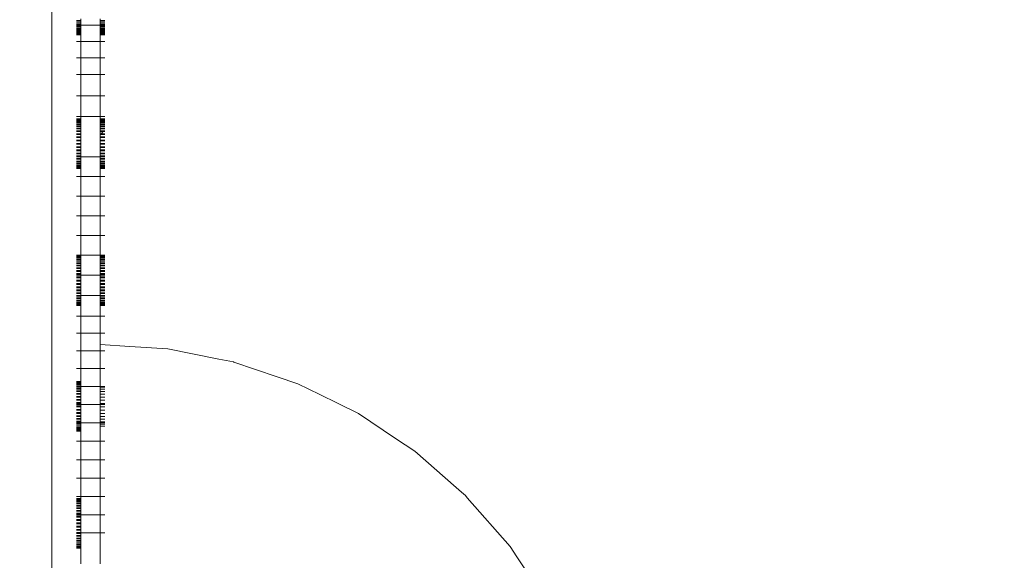
# Model space of a CAD drawing. Units: millimetres. Extents: x -11000 to 31000, y -15350 to 14350.
# Drawn here: x 8975 to 9738, y -481 to -62 of the extents above; entities that cross this region are included whole.
import ezdxf

# ---------------------------------------------------------------- set-up
doc = ezdxf.new("R2010")
doc.units = ezdxf.units.MM
doc.header["$MEASUREMENT"] = 0
doc.layers.add('0_Nr_pióra__7', color=7, linetype='Continuous', lineweight=13)
doc.layers.add('X-Nawierzchnie_Nr_pióra__7', color=7, linetype='Continuous', lineweight=13)
doc.layers.add('X-Nawierzchnie', color=7, linetype='Continuous')

# ---------------------------------------------------------------- blocks, each defined once
blk = doc.blocks.new('Strop_6', base_point=(8000, -8250))
at = {"layer": 'X-Nawierzchnie_Nr_pióra__7', "color": 7, "linetype": 'Continuous', "lineweight": 13, "flags": 128}
blk.add_lwpolyline([(8000, -8250), (9000, -8250), (9000, 7250), (8000, 7250)], close=True, dxfattribs=at)
blk = doc.blocks.new('Strop_7', base_point=(9000, -8250))
at = {"layer": 'X-Nawierzchnie_Nr_pióra__7', "color": 7, "linetype": 'Continuous', "lineweight": 13, "flags": 128}
blk.add_lwpolyline([(9000, -8250), (10500, -8250), (10500, 7250), (9000, 7250)], close=True, dxfattribs=at)

msp = doc.modelspace()

# ---------------------------------------------------------------- linework, layer by layer
at = {"layer": '0_Nr_pióra__7', "color": 7, "linetype": 'Continuous', "lineweight": 13}
for p, q in [((9019.14, -62.4), (9022.63, -62.4)), ((9019.14, -63.44), (9022.63, -63.44)), ((9019.14, -64.58), (9022.63, -64.58)), ((9019.14, -65.53), (9022.63, -65.53)), ((9019.14, -66.16), (9022.63, -66.16)), ((9019.14, -66.58), (9022.63, -66.58)), ((9019.14, -67.43), (9022.63, -67.43)), ((9019.14, -68.37), (9022.63, -68.37)), ((9022.63, -61.18), (9022.63, -62.4)), ((9022.63, -62.4), (9022.63, -63.44)), ((9022.63, -63.44), (9022.63, -64.58)), ((9022.63, -64.58), (9022.63, -65.53)), ((9022.63, -65.53), (9022.63, -66.16)), ((9022.63, -66.16), (9037.63, -66.16)), ((9022.63, -66.16), (9022.63, -66.58)), ((9022.63, -66.58), (9022.63, -67.43)), ((9022.63, -67.43), (9022.63, -68.37)), ((9022.63, -68.37), (9022.63, -69.12)), ((9037.63, -62.4), (9037.63, -61.18)), ((9041.13, -62.4), (9037.63, -62.4)), ((9037.63, -63.44), (9037.63, -62.4)), ((9041.13, -63.44), (9037.63, -63.44)), ((9037.63, -64.58), (9037.63, -63.44)), ((9041.13, -64.58), (9037.63, -64.58)), ((9037.63, -65.53), (9037.63, -64.58)), ((9041.13, -65.53), (9037.63, -65.53)), ((9037.63, -66.16), (9037.63, -65.53)), ((9041.13, -66.16), (9037.63, -66.16)), ((9037.63, -66.58), (9037.63, -66.16)), ((9041.13, -66.58), (9037.63, -66.58)), ((9037.63, -67.43), (9037.63, -66.58)), ((9041.13, -67.43), (9037.63, -67.43)), ((9037.63, -68.37), (9037.63, -67.43)), ((9041.13, -68.37), (9037.63, -68.37)), ((9037.63, -69.12), (9037.63, -68.37)), ((9019.14, -69.12), (9022.63, -69.12)), ((9019.14, -69.94), (9022.63, -69.94)), ((9019.14, -70.58), (9022.63, -70.58)), ((9019.14, -71.25), (9022.63, -71.25)), ((9019.14, -71.77), (9022.63, -71.77)), ((9019.14, -72.29), (9022.63, -72.29)), ((9019.14, -72.68), (9022.63, -72.68)), ((9019.14, -73.03), (9022.63, -73.03)), ((9019.14, -73.27), (9022.63, -73.27)), ((9019.14, -73.45), (9022.63, -73.45)), ((9019.14, -73.54), (9022.63, -73.54)), ((9022.63, -69.12), (9022.63, -69.94)), ((9022.63, -69.94), (9022.63, -70.58)), ((9022.63, -70.58), (9022.63, -71.25)), ((9022.63, -71.25), (9022.63, -71.77)), ((9022.63, -71.77), (9022.63, -72.29)), ((9022.63, -72.29), (9022.63, -72.68)), ((9022.63, -72.68), (9022.63, -73.03)), ((9022.63, -73.03), (9022.63, -73.27)), ((9022.63, -73.27), (9022.63, -73.45)), ((9022.63, -73.45), (9022.63, -73.54)), ((9022.63, -78.59), (9022.63, -73.54)), ((9041.13, -69.12), (9037.63, -69.12)), ((9037.63, -69.94), (9037.63, -69.12)), ((9041.13, -69.94), (9037.63, -69.94)), ((9037.63, -70.58), (9037.63, -69.94)), ((9041.13, -70.58), (9037.63, -70.58)), ((9037.63, -71.25), (9037.63, -70.58)), ((9041.13, -71.25), (9037.63, -71.25)), ((9037.63, -71.77), (9037.63, -71.25)), ((9041.13, -71.77), (9037.63, -71.77)), ((9037.63, -72.29), (9037.63, -71.77)), ((9041.13, -72.29), (9037.63, -72.29)), ((9037.63, -72.68), (9037.63, -72.29)), ((9041.13, -72.68), (9037.63, -72.68)), ((9037.63, -73.03), (9037.63, -72.68)), ((9041.13, -73.03), (9037.63, -73.03)), ((9037.63, -73.27), (9037.63, -73.03)), ((9041.13, -73.27), (9037.63, -73.27)), ((9037.63, -73.45), (9037.63, -73.27)), ((9041.13, -73.45), (9037.63, -73.45)), ((9037.63, -73.54), (9037.63, -73.45)), ((9041.13, -73.54), (9037.63, -73.54)), ((9037.63, -73.54), (9037.63, -78.59)), ((9019.14, -78.59), (9022.63, -78.59)), ((9022.63, -78.59), (9037.63, -78.59)), ((9022.63, -91.29), (9022.63, -78.59)), ((9041.13, -78.59), (9037.63, -78.59)), ((9037.63, -78.59), (9037.63, -91.29)), ((9019.14, -91.29), (9022.63, -91.29)), ((9022.63, -91.29), (9037.63, -91.29)), ((9022.63, -104.27), (9022.63, -91.29)), ((9041.13, -91.29), (9037.63, -91.29)), ((9037.63, -91.29), (9037.63, -104.27)), ((9019.14, -104.27), (9022.63, -104.27)), ((9022.63, -104.27), (9037.63, -104.27)), ((9022.63, -120.69), (9022.63, -104.27)), ((9041.13, -104.27), (9037.63, -104.27)), ((9037.63, -104.27), (9037.63, -120.69)), ((9019.14, -120.69), (9022.63, -120.69)), ((9022.63, -120.69), (9037.63, -120.69)), ((9022.63, -136.73), (9022.63, -120.69)), ((9041.13, -120.69), (9037.63, -120.69)), ((9037.63, -136.73), (9037.63, -120.69)), ((9019.14, -136.73), (9022.63, -136.73)), ((9022.63, -136.73), (9037.63, -136.73)), ((9022.63, -138.71), (9022.63, -136.73)), ((9041.13, -136.73), (9037.63, -136.73)), ((9037.63, -138.71), (9037.63, -136.73)), ((9019.14, -138.71), (9022.63, -138.71)), ((9019.14, -138.84), (9022.63, -138.84)), ((9019.14, -138.93), (9022.63, -138.93)), ((9019.14, -139.31), (9022.63, -139.31)), ((9019.14, -139.49), (9022.63, -139.49)), ((9019.14, -140.1), (9022.63, -140.1)), ((9019.14, -140.35), (9022.63, -140.35)), ((9019.14, -141.17), (9022.63, -141.17)), ((9019.14, -141.51), (9022.63, -141.51)), ((9019.14, -142.52), (9022.63, -142.52)), ((9019.14, -142.92), (9022.63, -142.92)), ((9019.14, -144.12), (9022.63, -144.12)), ((9019.14, -144.58), (9022.63, -144.58)), ((9022.63, -138.71), (9022.63, -138.84)), ((9022.63, -138.84), (9022.63, -138.93)), ((9022.63, -138.93), (9022.63, -139.31)), ((9022.63, -139.31), (9022.63, -139.49)), ((9022.63, -139.49), (9022.63, -140.1)), ((9022.63, -140.1), (9022.63, -140.35)), ((9022.63, -140.35), (9022.63, -141.17)), ((9022.63, -141.17), (9022.63, -141.51)), ((9022.63, -141.51), (9022.63, -142.52)), ((9022.63, -142.52), (9022.63, -142.92)), ((9022.63, -142.92), (9022.63, -144.12)), ((9022.63, -144.12), (9022.63, -144.58)), ((9022.63, -144.58), (9022.63, -145.94)), ((9041.13, -138.71), (9037.63, -138.71)), ((9037.63, -138.84), (9037.63, -138.71)), ((9041.13, -138.84), (9037.63, -138.84)), ((9037.63, -138.93), (9037.63, -138.84)), ((9041.13, -138.93), (9037.63, -138.93)), ((9037.63, -139.31), (9037.63, -138.93)), ((9041.13, -139.31), (9037.63, -139.31)), ((9037.63, -139.49), (9037.63, -139.31)), ((9041.13, -139.49), (9037.63, -139.49)), ((9037.63, -139.49), (9037.63, -140.1)), ((9041.13, -140.1), (9037.63, -140.1)), ((9037.63, -140.35), (9037.63, -140.1)), ((9041.13, -140.35), (9037.63, -140.35)), ((9037.63, -141.17), (9037.63, -140.35)), ((9041.13, -141.17), (9037.63, -141.17)), ((9037.63, -141.51), (9037.63, -141.17)), ((9041.13, -141.51), (9037.63, -141.51)), ((9037.63, -142.52), (9037.63, -141.51)), ((9041.13, -142.52), (9037.63, -142.52)), ((9037.63, -142.92), (9037.63, -142.52)), ((9041.13, -142.92), (9037.63, -142.92)), ((9037.63, -144.12), (9037.63, -142.92)), ((9041.13, -144.12), (9037.63, -144.12)), ((9037.63, -144.58), (9037.63, -144.12)), ((9041.13, -144.58), (9037.63, -144.58)), ((9037.63, -145.94), (9037.63, -144.58)), ((9019.14, -145.94), (9022.63, -145.94)), ((9019.14, -146.46), (9022.63, -146.46)), ((9019.14, -147.96), (9022.63, -147.96)), ((9019.14, -148.53), (9022.63, -148.53)), ((9019.14, -150.16), (9022.63, -150.16)), ((9019.14, -150.77), (9022.63, -150.77)), ((9022.63, -145.94), (9022.63, -146.46)), ((9022.63, -146.46), (9022.63, -147.96)), ((9022.63, -147.96), (9022.63, -148.53)), ((9022.63, -148.53), (9022.63, -150.16)), ((9022.63, -150.16), (9022.63, -150.77)), ((9022.63, -150.77), (9022.63, -152.52)), ((9041.13, -145.94), (9037.63, -145.94)), ((9037.63, -146.46), (9037.63, -145.94)), ((9041.13, -146.46), (9037.63, -146.46)), ((9037.63, -147.96), (9037.63, -146.46)), ((9040.52, -147.96), (9037.63, -147.96)), ((9037.63, -148.53), (9037.63, -147.96)), ((9039.96, -148.53), (9037.63, -148.53)), ((9037.63, -150.16), (9037.63, -148.53)), ((9038.36, -150.16), (9037.63, -150.16)), ((9037.63, -150.77), (9037.63, -150.16)), ((9037.77, -150.77), (9037.63, -150.91)), ((9037.77, -150.77), (9037.63, -150.77)), ((9037.63, -150.91), (9037.63, -150.77)), ((9037.63, -152.52), (9037.63, -150.91)), ((9038.36, -150.16), (9037.77, -150.77)), ((9041.13, -150.77), (9037.77, -150.77)), ((9039.96, -148.53), (9038.36, -150.16)), ((9041.13, -150.16), (9038.36, -150.16)), ((9040.52, -147.96), (9039.96, -148.53)), ((9041.13, -148.53), (9039.96, -148.53)), ((9041.13, -147.96), (9040.52, -147.96)), ((9019.14, -152.52), (9022.63, -152.52)), ((9019.14, -153.16), (9022.63, -153.16)), ((9019.14, -155.02), (9022.63, -155.02)), ((9019.14, -155.67), (9022.63, -155.67)), ((9019.14, -157.63), (9022.63, -157.63)), ((9019.14, -158.29), (9022.63, -158.29)), ((9022.63, -152.52), (9022.63, -153.16)), ((9022.63, -153.16), (9022.63, -155.02)), ((9022.63, -155.02), (9022.63, -155.67)), ((9022.63, -155.67), (9022.63, -157.63)), ((9022.63, -157.63), (9022.63, -158.29)), ((9022.63, -158.29), (9022.63, -160.24)), ((9041.13, -152.52), (9037.63, -152.52)), ((9037.63, -153.16), (9037.63, -152.52)), ((9041.13, -153.16), (9037.63, -153.16)), ((9037.63, -153.16), (9037.63, -155.02)), ((9041.13, -155.02), (9037.63, -155.02)), ((9037.63, -155.67), (9037.63, -155.02)), ((9041.13, -155.67), (9037.63, -155.67)), ((9037.63, -157.63), (9037.63, -155.67)), ((9041.13, -157.63), (9037.63, -157.63)), ((9037.63, -158.29), (9037.63, -157.63)), ((9041.13, -158.29), (9037.63, -158.29)), ((9037.63, -160.24), (9037.63, -158.29)), ((9019.14, -160.24), (9022.63, -160.24)), ((9019.14, -160.89), (9022.63, -160.89)), ((9019.14, -162.75), (9022.63, -162.75)), ((9019.14, -163.39), (9022.63, -163.39)), ((9019.14, -165.14), (9022.63, -165.14)), ((9019.14, -165.75), (9022.63, -165.75)), ((9019.14, -167.38), (9022.63, -167.38)), ((9022.63, -160.24), (9022.63, -160.89)), ((9022.63, -160.89), (9022.63, -162.75)), ((9022.63, -162.75), (9022.63, -163.39)), ((9022.63, -165.14), (9022.63, -163.39)), ((9022.63, -165.14), (9022.63, -165.75)), ((9022.63, -165.75), (9022.63, -167.38)), ((9022.63, -167.38), (9022.63, -167.95)), ((9041.13, -160.24), (9037.63, -160.24)), ((9037.63, -160.89), (9037.63, -160.24)), ((9041.13, -160.89), (9037.63, -160.89)), ((9037.63, -162.75), (9037.63, -160.89)), ((9041.13, -162.75), (9037.63, -162.75)), ((9037.63, -163.39), (9037.63, -162.75)), ((9041.13, -163.39), (9037.63, -163.39)), ((9037.63, -165.14), (9037.63, -163.39)), ((9041.13, -165.14), (9037.63, -165.14)), ((9037.63, -165.75), (9037.63, -165.14)), ((9041.13, -165.75), (9037.63, -165.75)), ((9037.63, -167.38), (9037.63, -165.75)), ((9041.13, -167.38), (9037.63, -167.38)), ((9037.63, -167.95), (9037.63, -167.38)), ((9019.14, -167.95), (9022.63, -167.95)), ((9019.14, -167.98), (9022.63, -167.98)), ((9019.14, -169.45), (9022.63, -169.45)), ((9019.14, -169.98), (9022.63, -169.98)), ((9019.14, -171.33), (9022.63, -171.33)), ((9019.14, -171.8), (9022.63, -171.8)), ((9019.14, -172.99), (9022.63, -172.99)), ((9019.14, -173.39), (9022.63, -173.39)), ((9019.14, -174.41), (9022.63, -174.41)), ((9019.14, -174.74), (9022.63, -174.74)), ((9022.63, -167.95), (9022.63, -167.98)), ((9022.63, -167.98), (9037.63, -167.98)), ((9022.63, -167.98), (9022.63, -169.45)), ((9022.63, -169.45), (9022.63, -169.98)), ((9022.63, -169.98), (9022.63, -171.33)), ((9022.63, -171.33), (9022.63, -171.8)), ((9022.63, -171.8), (9022.63, -172.99)), ((9022.63, -172.99), (9022.63, -173.39)), ((9022.63, -173.39), (9022.63, -174.41)), ((9022.63, -174.41), (9022.63, -174.74)), ((9022.63, -174.74), (9022.63, -175.56)), ((9041.13, -167.95), (9037.63, -167.95)), ((9037.63, -167.98), (9037.63, -167.95)), ((9041.13, -167.98), (9037.63, -167.98)), ((9037.63, -169.45), (9037.63, -167.98)), ((9041.13, -169.45), (9037.63, -169.45)), ((9037.63, -169.98), (9037.63, -169.45)), ((9041.13, -169.98), (9037.63, -169.98)), ((9037.63, -169.98), (9037.63, -171.33)), ((9041.13, -171.33), (9037.63, -171.33)), ((9037.63, -171.8), (9037.63, -171.33)), ((9041.13, -171.8), (9037.63, -171.8)), ((9037.63, -172.99), (9037.63, -171.8)), ((9041.13, -172.99), (9037.63, -172.99)), ((9037.63, -173.39), (9037.63, -172.99)), ((9041.13, -173.39), (9037.63, -173.39)), ((9037.63, -174.41), (9037.63, -173.39)), ((9041.13, -174.41), (9037.63, -174.41)), ((9037.63, -174.74), (9037.63, -174.41)), ((9041.13, -174.74), (9037.63, -174.74)), ((9037.63, -175.56), (9037.63, -174.74)), ((9019.14, -175.56), (9022.63, -175.56)), ((9019.14, -175.82), (9022.63, -175.82)), ((9019.14, -176.43), (9022.63, -176.43)), ((9019.14, -176.6), (9022.63, -176.6)), ((9019.14, -176.98), (9022.63, -176.98)), ((9019.14, -177.07), (9022.63, -177.07)), ((9019.14, -177.2), (9022.63, -177.2)), ((9022.63, -175.56), (9022.63, -175.82)), ((9022.63, -175.82), (9022.63, -176.43)), ((9022.63, -176.43), (9022.63, -176.6)), ((9022.63, -176.6), (9022.63, -176.98)), ((9022.63, -176.98), (9022.63, -177.07)), ((9022.63, -177.07), (9022.63, -177.2)), ((9022.63, -183.31), (9022.63, -177.2)), ((9041.13, -175.56), (9037.63, -175.56)), ((9037.63, -175.82), (9037.63, -175.56)), ((9041.13, -175.82), (9037.63, -175.82)), ((9037.63, -176.43), (9037.63, -175.82)), ((9041.13, -176.43), (9037.63, -176.43)), ((9037.63, -176.6), (9037.63, -176.43)), ((9041.13, -176.6), (9037.63, -176.6)), ((9037.63, -176.98), (9037.63, -176.6)), ((9041.13, -176.98), (9037.63, -176.98)), ((9037.63, -177.07), (9037.63, -176.98)), ((9041.13, -177.07), (9037.63, -177.07)), ((9037.63, -177.2), (9037.63, -177.07)), ((9041.13, -177.2), (9037.63, -177.2)), ((9037.63, -183.31), (9037.63, -177.2)), ((9019.14, -183.31), (9022.63, -183.31)), ((9022.63, -183.31), (9037.63, -183.31)), ((9022.63, -183.31), (9022.63, -198.55)), ((9041.13, -183.31), (9037.63, -183.31)), ((9037.63, -198.55), (9037.63, -183.31)), ((9019.14, -198.55), (9022.63, -198.55)), ((9022.63, -198.55), (9037.63, -198.55)), ((9022.63, -198.55), (9022.63, -213.74)), ((9041.13, -198.55), (9037.63, -198.55)), ((9037.63, -213.74), (9037.63, -198.55)), ((9019.14, -213.74), (9022.63, -213.74)), ((9022.63, -213.74), (9037.63, -213.74)), ((9022.63, -213.74), (9022.63, -228.97)), ((9041.13, -213.74), (9037.63, -213.74)), ((9037.63, -228.97), (9037.63, -213.74)), ((9019.14, -228.97), (9022.63, -228.97)), ((9022.63, -228.97), (9037.63, -228.97)), ((9022.63, -228.97), (9022.63, -244.29)), ((9041.13, -228.97), (9037.63, -228.97)), ((9037.63, -244.29), (9037.63, -228.97)), ((9019.14, -244.29), (9022.63, -244.29)), ((9019.14, -244.75), (9022.63, -244.75)), ((9019.14, -244.88), (9022.63, -244.88)), ((9019.14, -244.97), (9022.63, -244.97)), ((9019.14, -245.35), (9022.63, -245.35)), ((9019.14, -245.52), (9022.63, -245.52)), ((9019.14, -246.13), (9022.63, -246.13)), ((9019.14, -246.39), (9022.63, -246.39)), ((9019.14, -247.21), (9022.63, -247.21)), ((9019.14, -247.54), (9022.63, -247.54)), ((9019.14, -248.56), (9022.63, -248.56)), ((9019.14, -248.96), (9022.63, -248.96)), ((9019.14, -250.15), (9022.63, -250.15)), ((9019.14, -250.62), (9022.63, -250.62)), ((9022.63, -244.29), (9037.63, -244.29)), ((9022.63, -244.75), (9022.63, -244.29)), ((9022.63, -244.75), (9022.63, -244.88)), ((9022.63, -244.88), (9022.63, -244.97)), ((9022.63, -244.97), (9022.63, -245.35)), ((9022.63, -245.35), (9022.63, -245.52)), ((9022.63, -245.52), (9022.63, -246.13)), ((9022.63, -246.13), (9022.63, -246.39)), ((9022.63, -246.39), (9022.63, -247.21)), ((9022.63, -247.21), (9022.63, -247.54)), ((9022.63, -247.54), (9022.63, -248.56)), ((9022.63, -248.56), (9022.63, -248.96)), ((9022.63, -248.96), (9022.63, -250.15)), ((9022.63, -250.15), (9022.63, -250.62)), ((9022.63, -250.62), (9022.63, -251.97)), ((9037.99, -244.29), (9037.63, -244.66)), ((9037.99, -244.29), (9037.63, -244.29)), ((9037.63, -244.66), (9037.63, -244.29)), ((9037.63, -244.75), (9037.63, -244.66)), ((9041.13, -244.75), (9037.63, -244.75)), ((9037.63, -244.88), (9037.63, -244.75)), ((9041.13, -244.88), (9037.63, -244.88)), ((9037.63, -244.97), (9037.63, -244.88)), ((9041.13, -244.97), (9037.63, -244.97)), ((9037.63, -245.35), (9037.63, -244.97)), ((9041.13, -245.35), (9037.63, -245.35)), ((9037.63, -245.52), (9037.63, -245.35)), ((9041.13, -245.52), (9037.63, -245.52)), ((9037.63, -246.13), (9037.63, -245.52)), ((9041.13, -246.13), (9037.63, -246.13)), ((9037.63, -246.39), (9037.63, -246.13)), ((9041.13, -246.39), (9037.63, -246.39)), ((9037.63, -247.21), (9037.63, -246.39)), ((9041.13, -247.21), (9037.63, -247.21)), ((9037.63, -247.54), (9037.63, -247.21)), ((9041.13, -247.54), (9037.63, -247.54)), ((9037.63, -247.54), (9037.63, -248.56)), ((9041.13, -248.56), (9037.63, -248.56)), ((9037.63, -248.96), (9037.63, -248.56)), ((9041.13, -248.96), (9037.63, -248.96)), ((9037.63, -250.15), (9037.63, -248.96)), ((9041.13, -250.15), (9037.63, -250.15)), ((9037.63, -250.62), (9037.63, -250.15)), ((9041.13, -250.62), (9037.63, -250.62)), ((9037.63, -251.97), (9037.63, -250.62)), ((9041.13, -244.29), (9037.99, -244.29)), ((9019.14, -251.97), (9022.63, -251.97)), ((9019.14, -252.5), (9022.63, -252.5)), ((9019.14, -254), (9022.63, -254)), ((9019.14, -254.57), (9022.63, -254.57)), ((9019.14, -256.2), (9022.63, -256.2)), ((9019.14, -256.81), (9022.63, -256.81)), ((9019.14, -258.56), (9022.63, -258.56)), ((9019.14, -259.2), (9022.63, -259.2)), ((9022.63, -251.97), (9022.63, -252.5)), ((9022.63, -252.5), (9022.63, -254)), ((9022.63, -254), (9022.63, -254.57)), ((9022.63, -254.57), (9022.63, -256.2)), ((9022.63, -256.81), (9022.63, -256.2)), ((9022.63, -256.81), (9022.63, -258.56)), ((9022.63, -258.56), (9022.63, -259.2)), ((9022.63, -259.2), (9022.63, -259.77)), ((9041.13, -251.97), (9037.63, -251.97)), ((9037.63, -252.5), (9037.63, -251.97)), ((9041.13, -252.5), (9037.63, -252.5)), ((9037.63, -254), (9037.63, -252.5)), ((9041.13, -254), (9037.63, -254)), ((9037.63, -254.57), (9037.63, -254)), ((9041.13, -254.57), (9037.63, -254.57)), ((9037.63, -256.2), (9037.63, -254.57)), ((9041.13, -256.2), (9037.63, -256.2)), ((9037.63, -256.81), (9037.63, -256.2)), ((9041.13, -256.81), (9037.63, -256.81)), ((9037.63, -258.56), (9037.63, -256.81)), ((9041.13, -258.56), (9037.63, -258.56)), ((9037.63, -259.2), (9037.63, -258.56)), ((9041.13, -259.2), (9037.63, -259.2)), ((9037.63, -259.2), (9037.63, -259.77)), ((9019.14, -259.77), (9022.63, -259.77)), ((9019.14, -261.06), (9022.63, -261.06)), ((9019.14, -261.71), (9022.63, -261.71)), ((9019.14, -263.66), (9022.63, -263.66)), ((9019.14, -264.32), (9022.63, -264.32)), ((9019.14, -266.28), (9022.63, -266.28)), ((9022.63, -259.77), (9037.63, -259.77)), ((9022.63, -259.77), (9022.63, -261.06)), ((9022.63, -261.06), (9022.63, -261.71)), ((9022.63, -261.71), (9022.63, -263.66)), ((9022.63, -263.66), (9022.63, -264.32)), ((9022.63, -264.32), (9022.63, -266.28)), ((9022.63, -266.28), (9022.63, -266.93)), ((9041.13, -259.77), (9037.63, -259.77)), ((9037.63, -261.06), (9037.63, -259.77)), ((9041.13, -261.06), (9037.63, -261.06)), ((9037.63, -261.71), (9037.63, -261.06)), ((9041.13, -261.71), (9037.63, -261.71)), ((9037.63, -261.71), (9037.63, -263.66)), ((9041.13, -263.66), (9037.63, -263.66)), ((9037.63, -264.32), (9037.63, -263.66)), ((9041.13, -264.32), (9037.63, -264.32)), ((9037.63, -266.28), (9037.63, -264.32)), ((9041.13, -266.28), (9037.63, -266.28)), ((9037.63, -266.93), (9037.63, -266.28)), ((9019.14, -266.93), (9022.63, -266.93)), ((9019.14, -268.79), (9022.63, -268.79)), ((9019.14, -269.43), (9022.63, -269.43)), ((9019.14, -271.18), (9022.63, -271.18)), ((9019.14, -271.79), (9022.63, -271.79)), ((9019.14, -273.42), (9022.63, -273.42)), ((9019.14, -273.99), (9022.63, -273.99)), ((9022.63, -266.93), (9022.63, -268.79)), ((9022.63, -268.79), (9022.63, -269.43)), ((9022.63, -269.43), (9022.63, -271.18)), ((9022.63, -271.18), (9022.63, -271.79)), ((9022.63, -273.42), (9022.63, -271.79)), ((9022.63, -273.42), (9022.63, -273.99)), ((9022.63, -273.99), (9022.63, -275.49)), ((9041.13, -266.93), (9037.63, -266.93)), ((9037.63, -268.79), (9037.63, -266.93)), ((9041.13, -268.79), (9037.63, -268.79)), ((9037.63, -269.43), (9037.63, -268.79)), ((9041.13, -269.43), (9037.63, -269.43)), ((9037.63, -271.18), (9037.63, -269.43)), ((9041.13, -271.18), (9037.63, -271.18)), ((9037.63, -271.79), (9037.63, -271.18)), ((9041.13, -271.79), (9037.63, -271.79)), ((9037.63, -273.42), (9037.63, -271.79)), ((9041.13, -273.42), (9037.63, -273.42)), ((9037.63, -273.99), (9037.63, -273.42)), ((9041.13, -273.99), (9037.63, -273.99)), ((9037.63, -273.99), (9037.63, -275.49)), ((9019.14, -275.49), (9022.63, -275.49)), ((9019.14, -276.01), (9022.63, -276.01)), ((9019.14, -277.37), (9022.63, -277.37)), ((9019.14, -277.83), (9022.63, -277.83)), ((9019.14, -279.03), (9022.63, -279.03)), ((9019.14, -279.43), (9022.63, -279.43)), ((9019.14, -280.44), (9022.63, -280.44)), ((9019.14, -280.78), (9022.63, -280.78)), ((9019.14, -281.6), (9022.63, -281.6)), ((9019.14, -281.85), (9022.63, -281.85)), ((9022.63, -275.49), (9037.63, -275.49)), ((9022.63, -275.49), (9022.63, -276.01)), ((9022.63, -276.01), (9022.63, -277.37)), ((9022.63, -277.37), (9022.63, -277.83)), ((9022.63, -277.83), (9022.63, -279.03)), ((9022.63, -279.03), (9022.63, -279.43)), ((9022.63, -279.43), (9022.63, -280.44)), ((9022.63, -280.44), (9022.63, -280.78)), ((9022.63, -280.78), (9022.63, -281.6)), ((9022.63, -281.6), (9022.63, -281.85)), ((9022.63, -281.85), (9022.63, -282.46)), ((9041.13, -275.49), (9037.63, -275.49)), ((9037.63, -276.01), (9037.63, -275.49)), ((9041.13, -276.01), (9037.63, -276.01)), ((9037.63, -277.37), (9037.63, -276.01)), ((9041.13, -277.37), (9037.63, -277.37)), ((9037.63, -277.83), (9037.63, -277.37)), ((9041.13, -277.83), (9037.63, -277.83)), ((9037.63, -277.83), (9037.63, -279.03)), ((9041.13, -279.03), (9037.63, -279.03)), ((9037.63, -279.43), (9037.63, -279.03)), ((9041.13, -279.43), (9037.63, -279.43)), ((9037.63, -280.44), (9037.63, -279.43)), ((9041.13, -280.44), (9037.63, -280.44)), ((9037.63, -280.78), (9037.63, -280.44)), ((9041.13, -280.78), (9037.63, -280.78)), ((9037.63, -281.6), (9037.63, -280.78)), ((9041.13, -281.6), (9037.63, -281.6)), ((9037.63, -281.85), (9037.63, -281.6)), ((9041.13, -281.85), (9037.63, -281.85)), ((9037.63, -282.46), (9037.63, -281.85)), ((9019.14, -282.46), (9022.63, -282.46)), ((9019.14, -282.64), (9022.63, -282.64)), ((9019.14, -283.02), (9022.63, -283.02)), ((9019.14, -283.11), (9022.63, -283.11)), ((9019.14, -283.24), (9022.63, -283.24)), ((9022.63, -282.46), (9022.63, -282.64)), ((9022.63, -282.64), (9022.63, -283.02)), ((9022.63, -283.02), (9022.63, -283.11)), ((9022.63, -283.11), (9022.63, -283.24)), ((9022.63, -291.51), (9022.63, -283.24)), ((9041.13, -282.46), (9037.63, -282.46)), ((9037.63, -282.64), (9037.63, -282.46)), ((9041.13, -282.64), (9037.63, -282.64)), ((9037.63, -283.02), (9037.63, -282.64)), ((9041.13, -283.02), (9037.63, -283.02)), ((9037.63, -283.11), (9037.63, -283.02)), ((9041.13, -283.11), (9037.63, -283.11)), ((9037.63, -283.24), (9037.63, -283.11)), ((9041.13, -283.24), (9037.63, -283.24)), ((9037.63, -291.51), (9037.63, -283.24)), ((9019.14, -291.51), (9022.63, -291.51)), ((9022.63, -291.51), (9037.63, -291.51)), ((9022.63, -291.51), (9022.63, -304.77)), ((9041.13, -291.51), (9037.63, -291.51)), ((9037.63, -304.77), (9037.63, -291.51)), ((9019.14, -304.77), (9022.63, -304.77)), ((9022.63, -304.77), (9037.63, -304.77)), ((9022.63, -304.77), (9022.63, -318.29)), ((9041.13, -304.77), (9037.63, -304.77)), ((9037.63, -304.77), (9037.63, -313.41)), ((9019.14, -318.29), (9022.63, -318.29)), ((9022.63, -318.29), (9037.63, -318.29)), ((9022.63, -318.29), (9022.63, -332.03)), ((9060.66, -314.91), (9037.63, -313.41)), ((9037.63, -318.29), (9037.63, -313.41)), ((9041.13, -318.29), (9037.63, -318.29)), ((9037.63, -332.03), (9037.63, -318.29)), ((9089.85, -316.83), (9060.66, -314.91)), ((9129.51, -324.72), (9089.85, -316.83)), ((9140.74, -326.95), (9129.51, -324.72)), ((9141.16, -327.04), (9140.74, -326.95)), ((9174.66, -338.41), (9141.16, -327.04)), ((9019.14, -332.03), (9022.63, -332.03)), ((9022.63, -332.03), (9037.63, -332.03)), ((9022.63, -332.03), (9022.63, -342.17)), ((9041.13, -332.03), (9037.63, -332.03)), ((9037.63, -345.95), (9037.63, -332.03)), ((9019.14, -342.17), (9022.63, -342.17)), ((9019.14, -342.3), (9022.63, -342.3)), ((9019.14, -342.39), (9022.63, -342.39)), ((9019.14, -342.77), (9022.63, -342.77)), ((9019.14, -342.94), (9022.63, -342.94)), ((9022.63, -342.17), (9022.63, -342.3)), ((9022.63, -342.3), (9022.63, -342.39)), ((9022.63, -342.39), (9022.63, -342.77)), ((9022.63, -342.77), (9022.63, -342.94)), ((9022.63, -342.94), (9022.63, -343.55)), ((9190.71, -343.85), (9174.66, -338.41)), ((9019.14, -343.55), (9022.63, -343.55)), ((9019.14, -343.81), (9022.63, -343.81)), ((9019.14, -344.63), (9022.63, -344.63)), ((9019.14, -344.96), (9022.63, -344.96)), ((9019.14, -345.95), (9022.63, -345.95)), ((9019.14, -345.98), (9022.63, -345.98)), ((9019.14, -346.38), (9022.63, -346.38)), ((9019.14, -347.57), (9022.63, -347.57)), ((9019.14, -348.04), (9022.63, -348.04)), ((9019.14, -349.39), (9022.63, -349.39)), ((9019.14, -349.91), (9022.63, -349.91)), ((9022.63, -343.55), (9022.63, -343.81)), ((9022.63, -343.81), (9022.63, -344.63)), ((9022.63, -344.63), (9022.63, -344.96)), ((9022.63, -344.96), (9022.63, -345.95)), ((9022.63, -345.95), (9037.63, -345.95)), ((9022.63, -345.95), (9022.63, -345.98)), ((9022.63, -345.98), (9022.63, -346.38)), ((9022.63, -346.38), (9022.63, -347.57)), ((9022.63, -347.57), (9022.63, -348.04)), ((9022.63, -348.04), (9022.63, -349.39)), ((9022.63, -349.39), (9022.63, -349.91)), ((9022.63, -349.91), (9022.63, -351.41)), ((9041.13, -345.95), (9037.63, -345.95)), ((9037.63, -346.38), (9037.63, -345.95)), ((9041.13, -346.38), (9037.63, -346.38)), ((9037.63, -348.04), (9037.63, -346.38)), ((9041.13, -348.04), (9037.63, -348.04)), ((9037.63, -349.91), (9037.63, -348.04)), ((9041.13, -349.91), (9037.63, -349.91)), ((9037.63, -351.99), (9037.63, -349.91)), ((9207.79, -352.28), (9190.71, -343.85)), ((9019.14, -351.41), (9022.63, -351.41)), ((9019.14, -351.99), (9022.63, -351.99)), ((9019.14, -353.62), (9022.63, -353.62)), ((9019.14, -354.23), (9022.63, -354.23)), ((9019.14, -355.98), (9022.63, -355.98)), ((9019.14, -356.62), (9022.63, -356.62)), ((9022.63, -351.41), (9022.63, -351.99)), ((9022.63, -351.99), (9022.63, -353.62)), ((9022.63, -353.62), (9022.63, -354.23)), ((9022.63, -354.23), (9022.63, -355.98)), ((9022.63, -356.62), (9022.63, -355.98)), ((9022.63, -356.62), (9022.63, -358.47)), ((9041.13, -351.99), (9037.63, -351.99)), ((9037.63, -354.23), (9037.63, -351.99)), ((9041.13, -354.23), (9037.63, -354.23)), ((9037.63, -356.62), (9037.63, -354.23)), ((9041.13, -356.62), (9037.63, -356.62)), ((9037.63, -359.13), (9037.63, -356.62)), ((9221.38, -358.98), (9207.79, -352.28)), ((9019.14, -358.47), (9022.63, -358.47)), ((9019.14, -359.13), (9022.63, -359.13)), ((9019.14, -360.01), (9022.63, -360.01)), ((9019.14, -361.08), (9022.63, -361.08)), ((9019.14, -361.74), (9022.63, -361.74)), ((9019.14, -363.69), (9022.63, -363.69)), ((9019.14, -364.35), (9022.63, -364.35)), ((9022.63, -358.47), (9022.63, -359.13)), ((9022.63, -359.13), (9022.63, -360.01)), ((9022.63, -360.01), (9037.63, -360.01)), ((9022.63, -360.01), (9022.63, -361.08)), ((9022.63, -361.08), (9022.63, -361.74)), ((9022.63, -361.74), (9022.63, -363.69)), ((9022.63, -363.69), (9022.63, -364.35)), ((9022.63, -364.35), (9022.63, -366.21)), ((9041.13, -359.13), (9037.63, -359.13)), ((9037.63, -360.01), (9037.63, -359.13)), ((9041.13, -360.01), (9037.63, -360.01)), ((9037.63, -361.74), (9037.63, -360.01)), ((9041.13, -361.74), (9037.63, -361.74)), ((9037.63, -361.74), (9037.63, -364.35)), ((9041.13, -364.35), (9037.63, -364.35)), ((9037.63, -366.84), (9037.63, -364.35)), ((9237.63, -367), (9221.38, -358.98)), ((9019.14, -366.21), (9022.63, -366.21)), ((9019.14, -366.84), (9022.63, -366.84)), ((9019.14, -368.59), (9022.63, -368.59)), ((9019.14, -369.2), (9022.63, -369.2)), ((9019.14, -370.84), (9022.63, -370.84)), ((9019.14, -371.41), (9022.63, -371.41)), ((9019.14, -372.91), (9022.63, -372.91)), ((9019.14, -373.43), (9022.63, -373.43)), ((9022.63, -366.21), (9022.63, -366.84)), ((9022.63, -366.84), (9022.63, -368.59)), ((9022.63, -368.59), (9022.63, -369.2)), ((9022.63, -370.84), (9022.63, -369.2)), ((9022.63, -370.84), (9022.63, -371.41)), ((9022.63, -371.41), (9022.63, -372.91)), ((9022.63, -372.91), (9022.63, -373.43)), ((9022.63, -373.43), (9022.63, -374.19)), ((9041.13, -366.84), (9037.63, -366.84)), ((9037.63, -369.2), (9037.63, -366.84)), ((9041.13, -369.2), (9037.63, -369.2)), ((9037.63, -371.41), (9037.63, -369.2)), ((9041.13, -371.41), (9037.63, -371.41)), ((9037.63, -373.43), (9037.63, -371.41)), ((9041.13, -373.43), (9037.63, -373.43)), ((9037.63, -374.19), (9037.63, -373.43)), ((9266.4, -386.22), (9237.63, -367)), ((9019.14, -374.19), (9022.63, -374.19)), ((9019.14, -374.78), (9022.63, -374.78)), ((9019.14, -375.25), (9022.63, -375.25)), ((9019.14, -376.44), (9022.63, -376.44)), ((9019.14, -376.85), (9022.63, -376.85)), ((9019.14, -377.86), (9022.63, -377.86)), ((9019.14, -378.19), (9022.63, -378.19)), ((9019.14, -379.01), (9022.63, -379.01)), ((9019.14, -379.27), (9022.63, -379.27)), ((9019.14, -379.88), (9022.63, -379.88)), ((9019.14, -380.06), (9022.63, -380.06)), ((9019.14, -380.44), (9022.63, -380.44)), ((9019.14, -380.53), (9022.63, -380.53)), ((9019.14, -380.66), (9022.63, -380.66)), ((9022.63, -374.19), (9037.63, -374.19)), ((9022.63, -374.19), (9022.63, -374.78)), ((9022.63, -374.78), (9022.63, -375.25)), ((9022.63, -375.25), (9022.63, -376.44)), ((9022.63, -376.44), (9022.63, -376.85)), ((9022.63, -376.85), (9022.63, -377.86)), ((9022.63, -377.86), (9022.63, -378.19)), ((9022.63, -378.19), (9022.63, -379.01)), ((9022.63, -379.01), (9022.63, -379.27)), ((9022.63, -379.27), (9022.63, -379.88)), ((9022.63, -379.88), (9022.63, -380.06)), ((9022.63, -380.06), (9022.63, -380.44)), ((9022.63, -380.44), (9022.63, -380.53)), ((9022.63, -380.53), (9022.63, -380.66)), ((9022.63, -388.43), (9022.63, -380.66)), ((9041.13, -374.19), (9037.63, -374.19)), ((9037.63, -375.25), (9037.63, -374.19)), ((9041.13, -375.25), (9037.63, -375.25)), ((9037.63, -376.85), (9037.63, -375.25)), ((9041.13, -376.85), (9037.63, -376.85)), ((9037.63, -376.85), (9037.63, -388.43)), ((9019.14, -388.43), (9022.63, -388.43)), ((9022.63, -388.43), (9037.63, -388.43)), ((9022.63, -388.43), (9022.63, -402.72)), ((9041.13, -388.43), (9037.63, -388.43)), ((9037.63, -402.72), (9037.63, -388.43)), ((9281.14, -396.06), (9266.4, -386.22)), ((9313.26, -424.23), (9281.14, -396.06)), ((9019.14, -402.72), (9022.63, -402.72)), ((9022.63, -402.72), (9037.63, -402.72)), ((9022.63, -402.72), (9022.63, -417)), ((9041.13, -402.72), (9037.63, -402.72)), ((9037.63, -417), (9037.63, -402.72)), ((9019.14, -417), (9022.63, -417)), ((9022.63, -417), (9037.63, -417)), ((9022.63, -417), (9022.63, -431.25)), ((9041.13, -417), (9037.63, -417)), ((9037.63, -431.25), (9037.63, -417)), ((9317.44, -427.89), (9313.26, -424.23)), ((9019.14, -431.25), (9022.63, -431.25)), ((9019.14, -432.74), (9022.63, -432.74)), ((9019.14, -432.87), (9022.63, -432.87)), ((9019.14, -432.96), (9022.63, -432.96)), ((9019.14, -433.34), (9022.63, -433.34)), ((9019.14, -433.51), (9022.63, -433.51)), ((9019.14, -434.12), (9022.63, -434.12)), ((9019.14, -434.38), (9022.63, -434.38)), ((9022.63, -431.25), (9037.63, -431.25)), ((9022.63, -432.74), (9022.63, -431.25)), ((9022.63, -432.74), (9022.63, -432.87)), ((9022.63, -432.87), (9022.63, -432.96)), ((9022.63, -432.96), (9022.63, -433.34)), ((9022.63, -433.34), (9022.63, -433.51)), ((9022.63, -433.51), (9022.63, -434.12)), ((9022.63, -434.12), (9022.63, -434.38)), ((9022.63, -434.38), (9022.63, -435.2)), ((9041.13, -431.25), (9037.63, -431.25)), ((9037.63, -445.43), (9037.63, -431.25)), ((9320.48, -430.56), (9317.44, -427.89)), ((9321.87, -432.16), (9320.48, -430.56)), ((9354.98, -469.9), (9321.87, -432.16)), ((9019.14, -435.2), (9022.63, -435.2)), ((9019.14, -435.53), (9022.63, -435.53)), ((9019.14, -436.55), (9022.63, -436.55)), ((9019.14, -436.95), (9022.63, -436.95)), ((9019.14, -438.14), (9022.63, -438.14)), ((9019.14, -438.61), (9022.63, -438.61)), ((9019.14, -439.96), (9022.63, -439.96)), ((9019.14, -440.49), (9022.63, -440.49)), ((9019.14, -441.99), (9022.63, -441.99)), ((9022.63, -435.2), (9022.63, -435.53)), ((9022.63, -435.53), (9022.63, -436.55)), ((9022.63, -436.55), (9022.63, -436.95)), ((9022.63, -436.95), (9022.63, -438.14)), ((9022.63, -438.14), (9022.63, -438.61)), ((9022.63, -438.61), (9022.63, -439.96)), ((9022.63, -439.96), (9022.63, -440.49)), ((9022.63, -440.49), (9022.63, -441.99)), ((9022.63, -441.99), (9022.63, -442.56)), ((9019.14, -442.56), (9022.63, -442.56)), ((9019.14, -444.19), (9022.63, -444.19)), ((9019.14, -444.8), (9022.63, -444.8)), ((9019.14, -445.43), (9022.63, -445.43)), ((9019.14, -446.55), (9022.63, -446.55)), ((9019.14, -447.19), (9022.63, -447.19)), ((9019.14, -449.04), (9022.63, -449.04)), ((9019.14, -449.7), (9022.63, -449.7)), ((9022.63, -442.56), (9022.63, -444.19)), ((9022.63, -444.19), (9022.63, -444.8)), ((9022.63, -444.8), (9022.63, -445.43)), ((9022.63, -445.43), (9037.63, -445.43)), ((9022.63, -445.43), (9022.63, -446.55)), ((9022.63, -446.55), (9022.63, -447.19)), ((9022.63, -447.19), (9022.63, -449.04)), ((9022.63, -449.04), (9022.63, -449.7)), ((9022.63, -449.7), (9022.63, -451.65)), ((9041.13, -445.43), (9037.63, -445.43)), ((9037.63, -445.43), (9037.63, -459.49)), ((9019.14, -451.65), (9022.63, -451.65)), ((9019.14, -452.31), (9022.63, -452.31)), ((9019.14, -454.27), (9022.63, -454.27)), ((9019.14, -454.92), (9022.63, -454.92)), ((9019.14, -456.78), (9022.63, -456.78)), ((9019.14, -457.42), (9022.63, -457.42)), ((9022.63, -451.65), (9022.63, -452.31)), ((9022.63, -452.31), (9022.63, -454.27)), ((9022.63, -454.27), (9022.63, -454.92)), ((9022.63, -456.78), (9022.63, -454.92)), ((9022.63, -456.78), (9022.63, -457.42)), ((9022.63, -457.42), (9022.63, -459.17)), ((9019.14, -459.17), (9022.63, -459.17)), ((9019.14, -459.49), (9022.63, -459.49)), ((9019.14, -459.78), (9022.63, -459.78)), ((9019.14, -461.41), (9022.63, -461.41)), ((9019.14, -461.98), (9022.63, -461.98)), ((9019.14, -463.48), (9022.63, -463.48)), ((9019.14, -464), (9022.63, -464)), ((9022.63, -459.17), (9022.63, -459.49)), ((9022.63, -459.49), (9037.63, -459.49)), ((9022.63, -459.49), (9022.63, -459.78)), ((9022.63, -459.78), (9022.63, -461.41)), ((9022.63, -461.41), (9022.63, -461.98)), ((9022.63, -461.98), (9022.63, -463.48)), ((9022.63, -463.48), (9022.63, -464)), ((9022.63, -464), (9022.63, -465.36)), ((9041.13, -459.49), (9037.63, -459.49)), ((9037.63, -483.43), (9037.63, -459.49)), ((9019.14, -465.36), (9022.63, -465.36)), ((9019.14, -465.82), (9022.63, -465.82)), ((9019.14, -467.01), (9022.63, -467.01)), ((9019.14, -467.42), (9022.63, -467.42)), ((9019.14, -468.43), (9022.63, -468.43)), ((9019.14, -468.77), (9022.63, -468.77)), ((9019.14, -469.59), (9022.63, -469.59)), ((9019.14, -469.84), (9022.63, -469.84)), ((9019.14, -470.45), (9022.63, -470.45)), ((9019.14, -470.63), (9022.63, -470.63)), ((9019.14, -471.01), (9022.63, -471.01)), ((9019.14, -471.1), (9022.63, -471.1)), ((9019.14, -471.23), (9022.63, -471.23)), ((9022.63, -465.36), (9022.63, -465.82)), ((9022.63, -465.82), (9022.63, -467.01)), ((9022.63, -467.01), (9022.63, -467.42)), ((9022.63, -467.42), (9022.63, -468.43)), ((9022.63, -468.43), (9022.63, -468.77)), ((9022.63, -468.77), (9022.63, -469.59)), ((9022.63, -469.59), (9022.63, -469.84)), ((9022.63, -469.84), (9022.63, -470.45)), ((9022.63, -470.45), (9022.63, -470.63)), ((9022.63, -470.63), (9022.63, -471.01)), ((9022.63, -471.01), (9022.63, -471.1)), ((9022.63, -471.1), (9022.63, -471.23)), ((9022.63, -483.43), (9022.63, -471.23)), ((9360.31, -477.89), (9354.98, -469.9)), ((9384.05, -513.41), (9360.31, -477.89))]:
    msp.add_line(p, q, dxfattribs=at)

# ---------------------------------------------------------------- block references
at = {"layer": 'X-Nawierzchnie', "color": 7, "linetype": 'Continuous', "lineweight": 13}
for name, p in [('Strop_6', (8000, -8250)), ('Strop_7', (9000, -8250))]:
    msp.add_blockref(name, p, dxfattribs=at)

doc.saveas('drawing.dxf')
